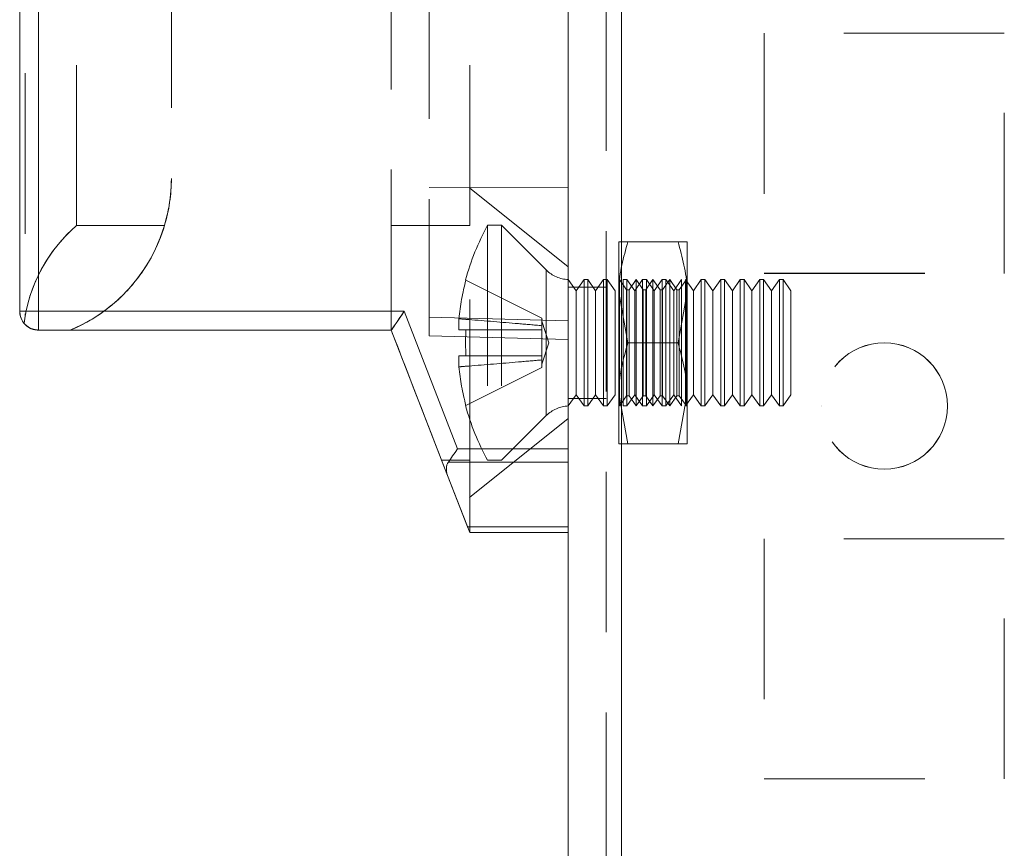
# Model space of a CAD drawing. Units: millimetres. Extents: x -3786 to 8820, y -3385 to 2555.
# Drawn here: x 1401 to 1440, y -1532 to -1500 of the extents above; entities that cross this region are included whole.
import ezdxf

# ---------------------------------------------------------------- set-up
doc = ezdxf.new("R2010")
doc.units = ezdxf.units.MM
doc.header["$LTSCALE"] = 5
doc.linetypes.add('HIDDEN', pattern=[1.905, 1.27, -0.635])

msp = doc.modelspace()

# ---------------------------------------------------------------- linework, layer by layer
at = {"color": 7, "linetype": 'Continuous', "lineweight": 18}
for p, q in [((1423.09, -1722.104, -200.31), (1423.09, 292.196, -200.31)), ((1425.19, -1722.104, -200.31), (1425.19, 292.196, -200.31)), ((1401.39, -1511.201, -200.31), (1401.39, -1492.262, -200.31)), ((1402.14, -1492.262, -200.31), (1402.14, -1511.201, -200.31)), ((1402.14, -1511.201, -200.31), (1416.603, -1511.201, -200.31)), ((1402.14, -1511.951, -200.31), (1402.14, -1511.201, -200.31)), ((1416.603, -1511.201, -200.31), (1418.711, -1516.641, -200.31)), ((1416.09, -1511.951, -200.31), (1402.14, -1511.951, -200.31)), ((1418.318, -1517.701, -200.31), (1416.09, -1511.951, -200.31)), ((1418.711, -1516.641, -200.31), (1423.09, -1516.641, -200.31)), ((1423.09, -1517.171, -200.31), (1418.348, -1517.171, -200.31)), ((1418.318, -1517.701, -200.31), (1419.104, -1519.732, -200.31)), ((1419.104, -1519.732, -200.31), (1423.09, -1519.732, -200.31)), ((1423.09, -1519.951, -200.31), (1419.19, -1519.951, -200.31))]:
    msp.add_line(p, q, dxfattribs=at)
at = {"color": 7, "linetype": 'HIDDEN', "lineweight": 18}
for p, q in [((1424.59, 292.196, -200.31), (1424.59, -1722.104, -200.31)), ((1425.19, -1722.101, -200.31), (1425.19, 292.199, -200.31)), ((1425.19, 292.196, -200.31), (1425.19, -1722.104, -200.31)), ((1425.19, 292.196, -200.31), (1425.19, -1722.101, -200.31)), ((1425.19, 245.049, -200.31), (1425.19, -1674.951, -200.31)), ((1425.19, -1674.951, -200.31), (1425.19, 245.049, -200.31)), ((1425.19, 245.046, -200.31), (1425.19, -1674.954, -200.31)), ((1425.19, -1674.954, -200.31), (1425.19, 245.046, -200.31)), ((1417.59, -1487.72, -200.31), (1417.59, -1511.433, -200.31)), ((1403.64, -1507.813, -200.31), (1403.64, -1492.09, -200.31)), ((1419.19, -1507.813, -200.31), (1419.19, -1492.09, -200.31)), ((1401.609, -1492.262, -200.31), (1401.609, -1511.379, -200.31)), ((1402.14, -1511.201, -200.31), (1402.14, -1492.262, -200.31)), ((1407.39, -1496.801, -200.31), (1407.39, -1505.951, -200.31)), ((1416.09, -1511.951, -200.31), (1416.09, -1496.801, -200.31)), ((1440.34, -1500.201, -200.31), (1430.84, -1500.201, -200.31)), ((1430.84, -1500.201, -200.31), (1430.84, -1500.204, -200.31)), ((1430.84, -1500.201, -200.31), (1430.84, -1500.201, -200.31)), ((1440.34, -1500.204, -200.31), (1430.84, -1500.204, -200.31)), ((1430.84, -1500.204, -200.31), (1430.84, -1509.704, -200.31)), ((1430.84, -1500.204, -200.31), (1430.84, -1500.204, -200.31)), ((1440.34, -1500.204, -200.31), (1440.34, -1500.201, -200.31)), ((1440.34, -1500.201, -200.31), (1440.34, -1500.201, -200.31)), ((1440.34, -1509.704, -200.31), (1440.34, -1500.204, -200.31)), ((1440.34, -1500.204, -200.31), (1440.34, -1500.204, -200.31)), ((1417.59, -1506.301, -200.31), (1423.09, -1506.326, -200.31)), ((1417.59, -1506.301, -200.31), (1423.09, -1506.326, -200.31)), ((1423.09, -1509.451, -200.31), (1419.189, -1506.326, -200.31)), ((1403.64, -1507.813, -200.31), (1407.117, -1507.813, -200.31)), ((1407.117, -1507.813, -200.31), (1403.64, -1507.813, -200.31)), ((1416.09, -1507.813, -200.31), (1419.19, -1507.813, -200.31)), ((1419.19, -1507.813, -200.31), (1416.09, -1507.813, -200.31)), ((1419.901, -1507.801, -200.31), (1419.901, -1517.101, -200.31)), ((1420.451, -1507.801, -200.31), (1419.901, -1507.801, -200.31)), ((1420.451, -1507.801, -200.31), (1420.451, -1517.101, -200.31)), ((1422.22, -1509.571, -200.31), (1420.451, -1507.801, -200.31)), ((1425.09, -1508.451, -200.31), (1425.09, -1510.451, -200.31)), ((1427.432, -1508.451, -200.31), (1425.447, -1508.451, -200.31)), ((1427.432, -1508.451, -200.31), (1425.447, -1508.451, -200.31)), ((1427.79, -1508.451, -200.31), (1427.79, -1510.451, -200.31)), ((1422.22, -1509.583, -200.31), (1422.22, -1515.32, -200.31)), ((1430.84, -1509.701, -200.31), (1440.34, -1509.701, -200.31)), ((1430.84, -1509.701, -200.31), (1430.84, -1509.701, -200.31)), ((1440.34, -1509.701, -200.31), (1440.34, -1509.701, -200.31)), ((1419.041, -1509.971, -200.31), (1422.051, -1511.472, -200.31)), ((1423.401, -1510.396, -200.31), (1423.09, -1509.951, -200.31)), ((1423.713, -1509.951, -200.31), (1423.401, -1510.396, -200.31)), ((1423.713, -1514.951, -200.31), (1423.713, -1509.951, -200.31)), ((1423.862, -1509.951, -200.31), (1423.713, -1509.951, -200.31)), ((1423.862, -1514.951, -200.31), (1423.862, -1509.951, -200.31)), ((1424.174, -1510.396, -200.31), (1423.862, -1509.951, -200.31)), ((1424.485, -1509.951, -200.31), (1424.174, -1510.396, -200.31)), ((1424.485, -1514.951, -200.31), (1424.485, -1509.951, -200.31)), ((1424.635, -1509.951, -200.31), (1424.485, -1509.951, -200.31)), ((1424.635, -1514.951, -200.31), (1424.635, -1509.951, -200.31)), ((1424.947, -1510.396, -200.31), (1424.635, -1509.951, -200.31)), ((1425.102, -1509.97, -200.31), (1425.09, -1509.951, -200.31)), ((1425.115, -1509.951, -200.31), (1425.102, -1509.97, -200.31)), ((1425.102, -1514.933, -200.31), (1425.102, -1509.97, -200.31)), ((1425.115, -1514.951, -200.31), (1425.115, -1509.951, -200.31)), ((1425.395, -1510.351, -200.31), (1425.115, -1509.951, -200.31)), ((1425.258, -1514.951, -200.31), (1425.258, -1509.951, -200.31)), ((1425.408, -1509.951, -200.31), (1425.258, -1509.951, -200.31)), ((1425.408, -1514.951, -200.31), (1425.408, -1509.951, -200.31)), ((1425.719, -1510.396, -200.31), (1425.408, -1509.951, -200.31)), ((1425.777, -1509.951, -200.31), (1425.497, -1510.351, -200.31)), ((1426.031, -1509.951, -200.31), (1425.719, -1510.396, -200.31)), ((1425.777, -1514.951, -200.31), (1425.777, -1509.951, -200.31)), ((1426.057, -1510.351, -200.31), (1425.777, -1509.951, -200.31)), ((1426.031, -1514.951, -200.31), (1426.031, -1509.951, -200.31)), ((1426.18, -1509.951, -200.31), (1426.031, -1509.951, -200.31)), ((1426.44, -1509.951, -200.31), (1426.159, -1510.351, -200.31)), ((1426.18, -1514.951, -200.31), (1426.18, -1509.951, -200.31)), ((1426.492, -1510.396, -200.31), (1426.18, -1509.951, -200.31)), ((1426.44, -1514.951, -200.31), (1426.44, -1509.951, -200.31)), ((1426.72, -1510.351, -200.31), (1426.44, -1509.951, -200.31)), ((1426.804, -1509.951, -200.31), (1426.492, -1510.396, -200.31)), ((1426.804, -1514.951, -200.31), (1426.804, -1509.951, -200.31)), ((1426.953, -1509.951, -200.31), (1426.804, -1509.951, -200.31)), ((1427.102, -1509.951, -200.31), (1426.822, -1510.351, -200.31)), ((1426.953, -1514.951, -200.31), (1426.953, -1509.951, -200.31)), ((1427.265, -1510.396, -200.31), (1426.953, -1509.951, -200.31)), ((1427.102, -1514.951, -200.31), (1427.102, -1509.951, -200.31)), ((1427.382, -1510.351, -200.31), (1427.102, -1509.951, -200.31)), ((1427.576, -1509.951, -200.31), (1427.265, -1510.396, -200.31)), ((1427.764, -1509.951, -200.31), (1427.484, -1510.351, -200.31)), ((1427.576, -1514.951, -200.31), (1427.576, -1509.951, -200.31)), ((1427.726, -1514.951, -200.31), (1427.726, -1509.951, -200.31)), ((1428.038, -1510.396, -200.31), (1427.726, -1509.951, -200.31)), ((1427.764, -1509.951, -200.31), (1427.764, -1514.951, -200.31)), ((1427.79, -1509.951, -200.31), (1427.764, -1509.951, -200.31)), ((1428.349, -1509.951, -200.31), (1428.038, -1510.396, -200.31)), ((1428.349, -1514.951, -200.31), (1428.349, -1509.951, -200.31)), ((1428.499, -1509.951, -200.31), (1428.349, -1509.951, -200.31)), ((1428.499, -1514.951, -200.31), (1428.499, -1509.951, -200.31)), ((1428.81, -1510.396, -200.31), (1428.499, -1509.951, -200.31)), ((1429.122, -1509.951, -200.31), (1428.81, -1510.396, -200.31)), ((1429.122, -1514.951, -200.31), (1429.122, -1509.951, -200.31)), ((1429.271, -1509.951, -200.31), (1429.122, -1509.951, -200.31)), ((1429.271, -1514.951, -200.31), (1429.271, -1509.951, -200.31)), ((1429.583, -1510.396, -200.31), (1429.271, -1509.951, -200.31)), ((1429.895, -1509.951, -200.31), (1429.583, -1510.396, -200.31)), ((1429.895, -1514.951, -200.31), (1429.895, -1509.951, -200.31)), ((1430.044, -1509.951, -200.31), (1429.895, -1509.951, -200.31)), ((1430.044, -1514.951, -200.31), (1430.044, -1509.951, -200.31)), ((1430.356, -1510.396, -200.31), (1430.044, -1509.951, -200.31)), ((1430.667, -1509.951, -200.31), (1430.356, -1510.396, -200.31)), ((1430.667, -1514.951, -200.31), (1430.667, -1509.951, -200.31)), ((1430.817, -1509.951, -200.31), (1430.667, -1509.951, -200.31)), ((1430.817, -1514.951, -200.31), (1430.817, -1509.951, -200.31)), ((1431.128, -1510.396, -200.31), (1430.817, -1509.951, -200.31)), ((1430.84, -1509.704, -200.31), (1440.34, -1509.704, -200.31)), ((1430.84, -1509.704, -200.31), (1430.84, -1509.704, -200.31)), ((1431.44, -1509.951, -200.31), (1431.128, -1510.396, -200.31)), ((1431.44, -1514.951, -200.31), (1431.44, -1509.951, -200.31)), ((1431.59, -1509.951, -200.31), (1431.44, -1509.951, -200.31)), ((1431.59, -1514.951, -200.31), (1431.59, -1509.951, -200.31)), ((1431.901, -1510.396, -200.31), (1431.59, -1509.951, -200.31)), ((1440.34, -1509.704, -200.31), (1440.34, -1509.704, -200.31)), ((1424.59, -1510.251, -200.31), (1423.09, -1510.251, -200.31)), ((1424.59, -1510.254, -200.31), (1423.09, -1510.254, -200.31)), ((1423.401, -1514.506, -200.31), (1423.401, -1510.396, -200.31)), ((1424.174, -1514.506, -200.31), (1424.174, -1510.396, -200.31)), ((1424.947, -1514.506, -200.31), (1424.947, -1510.396, -200.31)), ((1425.447, -1512.451, -200.31), (1425.09, -1510.451, -200.31)), ((1425.09, -1510.451, -200.31), (1425.09, -1514.451, -200.31)), ((1425.395, -1514.551, -200.31), (1425.395, -1510.351, -200.31)), ((1425.497, -1510.351, -200.31), (1425.395, -1510.351, -200.31)), ((1425.497, -1514.551, -200.31), (1425.497, -1510.351, -200.31)), ((1425.719, -1514.506, -200.31), (1425.719, -1510.396, -200.31)), ((1426.057, -1514.551, -200.31), (1426.057, -1510.351, -200.31)), ((1426.159, -1510.351, -200.31), (1426.057, -1510.351, -200.31)), ((1426.159, -1514.551, -200.31), (1426.159, -1510.351, -200.31)), ((1426.492, -1514.506, -200.31), (1426.492, -1510.396, -200.31)), ((1426.72, -1514.551, -200.31), (1426.72, -1510.351, -200.31)), ((1426.822, -1510.351, -200.31), (1426.72, -1510.351, -200.31)), ((1426.822, -1514.551, -200.31), (1426.822, -1510.351, -200.31)), ((1427.265, -1514.506, -200.31), (1427.265, -1510.396, -200.31)), ((1427.382, -1514.551, -200.31), (1427.382, -1510.351, -200.31)), ((1427.484, -1510.351, -200.31), (1427.382, -1510.351, -200.31)), ((1427.432, -1512.451, -200.31), (1427.79, -1510.451, -200.31)), ((1427.484, -1514.551, -200.31), (1427.484, -1510.351, -200.31)), ((1427.79, -1514.451, -200.31), (1427.79, -1510.451, -200.31)), ((1428.038, -1514.506, -200.31), (1428.038, -1510.396, -200.31)), ((1428.81, -1514.506, -200.31), (1428.81, -1510.396, -200.31)), ((1429.583, -1514.506, -200.31), (1429.583, -1510.396, -200.31)), ((1430.356, -1514.506, -200.31), (1430.356, -1510.396, -200.31)), ((1431.128, -1514.506, -200.31), (1431.128, -1510.396, -200.31)), ((1431.901, -1514.506, -200.31), (1431.901, -1510.396, -200.31)), ((1416.603, -1511.201, -200.31), (1402.14, -1511.201, -200.31)), ((1402.14, -1511.201, -200.31), (1402.14, -1511.951, -200.31)), ((1418.711, -1516.641, -200.31), (1416.603, -1511.201, -200.31)), ((1417.59, -1511.433, -200.31), (1417.59, -1512.182, -200.31)), ((1423.09, -1511.577, -200.31), (1417.59, -1511.433, -200.31)), ((1418.762, -1511.936, -200.31), (1418.762, -1511.501, -200.31)), ((1422.051, -1511.774, -200.31), (1422.051, -1511.472, -200.31)), ((1422.051, -1511.472, -200.31), (1422.051, -1511.472, -200.31)), ((1422.328, -1512.451, -200.31), (1422.051, -1511.6, -200.31)), ((1402.14, -1511.951, -200.31), (1402.14, -1511.951, -200.31)), ((1403.39, -1511.951, -200.31), (1402.14, -1511.951, -200.31)), ((1402.14, -1511.951, -200.31), (1403.39, -1511.951, -200.31)), ((1402.14, -1511.951, -200.31), (1402.14, -1511.951, -200.31)), ((1402.14, -1511.951, -200.31), (1416.09, -1511.951, -200.31)), ((1403.39, -1511.951, -200.31), (1416.09, -1511.951, -200.31)), ((1403.39, -1511.951, -200.31), (1403.39, -1511.951, -200.31)), ((1403.39, -1511.951, -200.31), (1403.39, -1511.951, -200.31)), ((1403.39, -1511.951, -200.31), (1416.09, -1511.951, -200.31)), ((1416.09, -1511.951, -200.31), (1416.09, -1511.951, -200.31)), ((1416.09, -1511.951, -200.31), (1418.318, -1517.701, -200.31)), ((1419.041, -1511.936, -200.31), (1422.051, -1511.936, -200.31)), ((1419.041, -1511.936, -200.31), (1422.051, -1511.936, -200.31)), ((1422.051, -1511.774, -200.31), (1422.051, -1511.936, -200.31)), ((1422.051, -1511.936, -200.31), (1422.051, -1511.936, -200.31)), ((1422.051, -1511.936, -200.31), (1422.051, -1512.966, -200.31)), ((1417.59, -1512.182, -200.31), (1423.09, -1512.326, -200.31)), ((1417.59, -1512.182, -200.31), (1423.09, -1512.326, -200.31)), ((1417.59, -1512.182, -200.31), (1423.09, -1512.326, -200.31)), ((1417.59, -1512.182, -200.31), (1423.09, -1512.326, -200.31)), ((1422.051, -1513.302, -200.31), (1422.328, -1512.451, -200.31)), ((1427.432, -1512.451, -200.31), (1425.447, -1512.451, -200.31)), ((1427.432, -1512.451, -200.31), (1425.447, -1512.451, -200.31)), ((1418.762, -1513.402, -200.31), (1418.762, -1512.966, -200.31)), ((1419.041, -1512.966, -200.31), (1422.051, -1512.966, -200.31)), ((1419.041, -1512.966, -200.31), (1422.051, -1512.966, -200.31)), ((1422.051, -1512.966, -200.31), (1422.051, -1512.966, -200.31)), ((1422.051, -1512.966, -200.31), (1422.051, -1513.129, -200.31)), ((1422.051, -1513.431, -200.31), (1422.051, -1513.129, -200.31)), ((1419.041, -1514.932, -200.31), (1422.051, -1513.431, -200.31)), ((1419.041, -1514.932, -200.31), (1422.051, -1513.431, -200.31)), ((1422.051, -1513.431, -200.31), (1422.051, -1513.431, -200.31)), ((1423.09, -1514.951, -200.31), (1423.401, -1514.506, -200.31)), ((1423.09, -1514.651, -200.31), (1424.59, -1514.651, -200.31)), ((1423.09, -1514.654, -200.31), (1424.59, -1514.654, -200.31)), ((1423.401, -1514.506, -200.31), (1423.713, -1514.951, -200.31)), ((1423.862, -1514.951, -200.31), (1424.174, -1514.506, -200.31)), ((1424.174, -1514.506, -200.31), (1424.485, -1514.951, -200.31)), ((1424.635, -1514.951, -200.31), (1424.947, -1514.506, -200.31)), ((1425.447, -1516.451, -200.31), (1425.09, -1514.451, -200.31)), ((1425.09, -1514.451, -200.31), (1425.09, -1516.451, -200.31)), ((1425.115, -1514.951, -200.31), (1425.395, -1514.551, -200.31)), ((1425.395, -1514.551, -200.31), (1425.497, -1514.551, -200.31)), ((1425.408, -1514.951, -200.31), (1425.719, -1514.506, -200.31)), ((1425.497, -1514.551, -200.31), (1425.777, -1514.951, -200.31)), ((1425.719, -1514.506, -200.31), (1426.031, -1514.951, -200.31)), ((1425.777, -1514.951, -200.31), (1426.057, -1514.551, -200.31)), ((1426.057, -1514.551, -200.31), (1426.159, -1514.551, -200.31)), ((1426.159, -1514.551, -200.31), (1426.44, -1514.951, -200.31)), ((1426.18, -1514.951, -200.31), (1426.492, -1514.506, -200.31)), ((1426.44, -1514.951, -200.31), (1426.72, -1514.551, -200.31)), ((1426.492, -1514.506, -200.31), (1426.804, -1514.951, -200.31)), ((1426.72, -1514.551, -200.31), (1426.822, -1514.551, -200.31)), ((1426.822, -1514.551, -200.31), (1427.102, -1514.951, -200.31)), ((1426.953, -1514.951, -200.31), (1427.265, -1514.506, -200.31)), ((1427.102, -1514.951, -200.31), (1427.382, -1514.551, -200.31)), ((1427.265, -1514.506, -200.31), (1427.576, -1514.951, -200.31)), ((1427.382, -1514.551, -200.31), (1427.484, -1514.551, -200.31)), ((1427.432, -1516.451, -200.31), (1427.79, -1514.451, -200.31)), ((1427.484, -1514.551, -200.31), (1427.764, -1514.951, -200.31)), ((1427.726, -1514.951, -200.31), (1428.038, -1514.506, -200.31)), ((1427.79, -1516.451, -200.31), (1427.79, -1514.451, -200.31)), ((1428.038, -1514.506, -200.31), (1428.349, -1514.951, -200.31)), ((1428.499, -1514.951, -200.31), (1428.81, -1514.506, -200.31)), ((1428.81, -1514.506, -200.31), (1429.122, -1514.951, -200.31)), ((1429.271, -1514.951, -200.31), (1429.583, -1514.506, -200.31)), ((1429.583, -1514.506, -200.31), (1429.895, -1514.951, -200.31)), ((1430.044, -1514.951, -200.31), (1430.356, -1514.506, -200.31)), ((1430.356, -1514.506, -200.31), (1430.667, -1514.951, -200.31)), ((1430.817, -1514.951, -200.31), (1431.128, -1514.506, -200.31)), ((1431.128, -1514.506, -200.31), (1431.44, -1514.951, -200.31)), ((1431.59, -1514.951, -200.31), (1431.901, -1514.506, -200.31)), ((1423.713, -1514.951, -200.31), (1423.862, -1514.951, -200.31)), ((1424.485, -1514.951, -200.31), (1424.635, -1514.951, -200.31)), ((1425.09, -1514.951, -200.31), (1425.102, -1514.933, -200.31)), ((1425.102, -1514.933, -200.31), (1425.115, -1514.951, -200.31)), ((1425.258, -1514.951, -200.31), (1425.408, -1514.951, -200.31)), ((1426.031, -1514.951, -200.31), (1426.18, -1514.951, -200.31)), ((1426.804, -1514.951, -200.31), (1426.953, -1514.951, -200.31)), ((1427.764, -1514.951, -200.31), (1427.79, -1514.951, -200.31)), ((1428.349, -1514.951, -200.31), (1428.499, -1514.951, -200.31)), ((1429.122, -1514.951, -200.31), (1429.271, -1514.951, -200.31)), ((1429.895, -1514.951, -200.31), (1430.044, -1514.951, -200.31)), ((1430.667, -1514.951, -200.31), (1430.817, -1514.951, -200.31)), ((1431.44, -1514.951, -200.31), (1431.59, -1514.951, -200.31)), ((1433.09, -1514.951, -200.31), (1433.09, -1514.951, -200.31)), ((1433.09, -1514.954, -200.31), (1433.09, -1514.954, -200.31)), ((1438.09, -1514.951, -200.31), (1438.09, -1514.951, -200.31)), ((1438.09, -1514.954, -200.31), (1438.09, -1514.954, -200.31)), ((1419.189, -1518.576, -200.31), (1423.09, -1515.451, -200.31)), ((1420.451, -1517.101, -200.31), (1422.22, -1515.332, -200.31)), ((1423.09, -1516.641, -200.31), (1418.711, -1516.641, -200.31)), ((1427.432, -1516.451, -200.31), (1425.447, -1516.451, -200.31)), ((1427.432, -1516.451, -200.31), (1425.447, -1516.451, -200.31)), ((1419.19, -1517.09, -200.31), (1418.081, -1517.09, -200.31)), ((1419.19, -1519.951, -200.31), (1418.081, -1517.09, -200.31)), ((1418.081, -1517.09, -200.31), (1419.19, -1517.09, -200.31)), ((1418.081, -1517.09, -200.31), (1419.19, -1519.951, -200.31)), ((1419.19, -1519.951, -200.31), (1419.19, -1517.09, -200.31)), ((1419.901, -1517.101, -200.31), (1420.451, -1517.101, -200.31)), ((1418.348, -1517.171, -200.31), (1423.09, -1517.171, -200.31)), ((1419.104, -1519.732, -200.31), (1418.318, -1517.701, -200.31)), ((1423.09, -1519.732, -200.31), (1419.104, -1519.732, -200.31)), ((1419.19, -1519.951, -200.31), (1419.19, -1519.951, -200.31)), ((1419.19, -1519.951, -200.31), (1423.09, -1519.951, -200.31)), ((1440.34, -1520.201, -200.31), (1430.84, -1520.201, -200.31)), ((1430.84, -1520.201, -200.31), (1430.84, -1520.204, -200.31)), ((1430.84, -1520.201, -200.31), (1430.84, -1520.201, -200.31)), ((1440.34, -1520.204, -200.31), (1430.84, -1520.204, -200.31)), ((1430.84, -1520.204, -200.31), (1430.84, -1529.704, -200.31)), ((1430.84, -1520.204, -200.31), (1430.84, -1520.204, -200.31)), ((1440.34, -1520.204, -200.31), (1440.34, -1520.201, -200.31)), ((1440.34, -1520.201, -200.31), (1440.34, -1520.201, -200.31)), ((1440.34, -1529.704, -200.31), (1440.34, -1520.204, -200.31)), ((1440.34, -1520.204, -200.31), (1440.34, -1520.204, -200.31)), ((1430.84, -1529.701, -200.31), (1440.34, -1529.701, -200.31)), ((1430.84, -1529.701, -200.31), (1430.84, -1529.701, -200.31)), ((1430.84, -1529.704, -200.31), (1440.34, -1529.704, -200.31)), ((1430.84, -1529.704, -200.31), (1430.84, -1529.704, -200.31)), ((1440.34, -1529.701, -200.31), (1440.34, -1529.701, -200.31)), ((1440.34, -1529.704, -200.31), (1440.34, -1529.704, -200.31))]:
    msp.add_line(p, q, dxfattribs=at)
at = {"color": 7, "linetype": 'HIDDEN', "lineweight": 18, "elevation": -200.31, "flags": 128}
for points in [[(1419.041, -1509.971), (1419.036, -1509.968), (1419.032, -1509.966), (1419.029, -1509.965), (1419.028, -1509.965), (1419.029, -1509.965), (1419.032, -1509.966), (1419.036, -1509.968), (1419.041, -1509.971)], [(1402.14, -1511.201), (1401.993, -1511.201), (1401.853, -1511.201), (1401.723, -1511.201), (1401.609, -1511.201), (1401.516, -1511.201), (1401.447, -1511.201), (1401.404, -1511.201), (1401.39, -1511.201)], [(1416.603, -1511.201), (1416.503, -1511.348), (1416.407, -1511.488), (1416.318, -1511.618), (1416.24, -1511.732), (1416.176, -1511.825), (1416.129, -1511.894), (1416.099, -1511.937), (1416.09, -1511.951)], [(1402.14, -1511.951), (1401.993, -1511.937), (1401.867, -1511.9)], [(1418.762, -1511.936), (1418.783, -1511.936), (1418.809, -1511.936), (1418.838, -1511.936), (1418.871, -1511.936), (1418.907, -1511.936), (1418.948, -1511.936), (1418.993, -1511.936), (1419.041, -1511.936)], [(1419.041, -1511.936), (1418.993, -1511.936), (1418.948, -1511.936), (1418.907, -1511.936), (1418.871, -1511.936), (1418.838, -1511.936), (1418.809, -1511.936), (1418.783, -1511.936), (1418.762, -1511.936)], [(1419.041, -1512.966), (1418.993, -1512.966), (1418.948, -1512.966), (1418.907, -1512.966), (1418.871, -1512.966), (1418.838, -1512.966), (1418.809, -1512.966), (1418.783, -1512.966), (1418.762, -1512.966)], [(1418.762, -1512.966), (1418.783, -1512.966), (1418.809, -1512.966), (1418.838, -1512.966), (1418.871, -1512.966), (1418.907, -1512.966), (1418.948, -1512.966), (1418.993, -1512.966), (1419.041, -1512.966)], [(1419.041, -1514.932), (1419.036, -1514.935), (1419.032, -1514.937), (1419.029, -1514.938), (1419.028, -1514.938), (1419.029, -1514.938), (1419.032, -1514.937), (1419.036, -1514.935), (1419.041, -1514.932)], [(1418.711, -1516.641), (1418.611, -1516.787), (1418.514, -1516.928), (1418.426, -1517.057), (1418.348, -1517.171)], [(1419.104, -1519.732), (1419.141, -1519.825), (1419.167, -1519.894), (1419.184, -1519.937), (1419.19, -1519.951)]]:
    msp.add_lwpolyline(points, dxfattribs=at)
at = {"color": 7, "linetype": 'Continuous', "lineweight": 18, "elevation": -200.31, "flags": 128}
for points in [[(1401.39, -1511.201), (1401.404, -1511.201), (1401.447, -1511.201), (1401.516, -1511.201), (1401.609, -1511.201), (1401.723, -1511.201), (1401.853, -1511.201), (1401.993, -1511.201), (1402.14, -1511.201)], [(1416.09, -1511.951), (1416.097, -1511.94), (1416.121, -1511.906), (1416.158, -1511.851), (1416.21, -1511.776), (1416.273, -1511.684), (1416.346, -1511.576), (1416.428, -1511.458), (1416.514, -1511.332), (1416.603, -1511.201)], [(1418.348, -1517.171), (1418.426, -1517.058), (1418.514, -1516.928), (1418.611, -1516.787), (1418.711, -1516.641)], [(1419.19, -1519.951), (1419.184, -1519.937), (1419.167, -1519.894), (1419.141, -1519.825), (1419.104, -1519.732)]]:
    msp.add_lwpolyline(points, dxfattribs=at)
at = {"color": 7, "linetype": 'HIDDEN', "lineweight": 18}
for centre in [(1435.59, -1514.951, -200.31), (1435.59, -1514.951, -200.31), (1435.59, -1514.954, -200.31), (1435.59, -1514.954, -200.31)]:
    msp.add_circle(centre, 2.5, dxfattribs=at)
for centre, radius, start, end in [((1400.89, -1505.951, -200.31), 6.5, 292.6199, 0), ((1400.89, -1505.951, -200.31), 6.5, 337.8917, 0), ((1400.89, -1505.951, -200.31), 6.5, 343.3583, 0), ((1400.89, -1505.951, -200.31), 6.5, 343.3583, 0), ((1428.311, -1512.451, -200.31), 9.609, 151.0594, 165.0019), ((1423.14, -1508.651, -200.31), 1.3, 225, 267.7927), ((1428.311, -1512.451, -200.31), 9.596, 165.0186, 174.3156), ((1400.89, -1505.951, -200.31), 6.5, 292.6199, 313.1897), ((1402.14, -1511.201, -200.31), 0.75, 180.0004, 219.779), ((1402.14, -1511.201, -200.31), 0.75, 180, 222.8762), ((1429.544, -1512.451, -200.31), 10.515, 177.1928, 182.8072), ((1428.311, -1512.451, -200.31), 9.596, 185.6844, 194.9814), ((1428.311, -1512.451, -200.31), 9.609, 194.9981, 208.9406), ((1423.14, -1516.251, -200.31), 1.3, 92.2073, 135)]:
    msp.add_arc(centre, radius, start, end, dxfattribs=at)
at = {"color": 7, "linetype": 'Continuous', "lineweight": 18}
msp.add_arc((1402.14, -1511.201, -200.31), 0.75, 180, 270, dxfattribs=at)
at = {"color": 7, "linetype": 'HIDDEN', "lineweight": 18}
for centre, major_axis, ratio, start_param, end_param in [((1407.64, -1512.451, -200.31), (4.331, 4.331), 0.999993, 1.497022, 2.230129), ((1407.64, -1512.451, -200.31), (4.331, -4.331), 0.999993, 3.06781, 3.75094), ((1416.283, -1512.451, -200.31), (-2.373, 6.125), 0.000002, 1.489079, 2.429978), ((1416.283, -1512.451, -200.31), (-2.373, 6.125), 0.000002, 3.853221, 4.794119), ((1419.122, -1517.701, -200.31), (0.774, -0.53), 0.684955, 3.141602, 3.927)]:
    msp.add_ellipse(centre, major_axis=major_axis, ratio=ratio, start_param=start_param, end_param=end_param, dxfattribs=at)
at = {"color": 7, "linetype": 'Continuous', "lineweight": 18}
msp.add_ellipse((1419.122, -1517.701, -200.31), major_axis=(0.774, -0.53), ratio=0.684952, start_param=3.141584, end_param=3.926982, dxfattribs=at)
at = {"color": 7, "linetype": 'HIDDEN', "lineweight": 18}
for points, knots in [([(1407.117, -1507.813, -200.31), (1407.073, -1507.953, -200.31), (1406.899, -1508.497, -200.31), (1406.364, -1509.582, -200.31), (1405.255, -1510.862, -200.31), (1404.192, -1511.596, -200.31), (1403.53, -1511.889, -200.31), (1403.39, -1511.951, -200.31)], [0, 0, 0, 0, 0.100725, 0.392483, 0.654285, 0.926959, 1, 1, 1, 1]), ([(1419.19, -1517.09, -200.31), (1419.19, -1516.989, -200.31), (1419.19, -1516.354, -200.31), (1419.19, -1514.853, -200.31), (1419.19, -1512.451, -200.31), (1419.19, -1510.05, -200.31), (1419.19, -1508.549, -200.31), (1419.19, -1507.914, -200.31), (1419.19, -1507.813, -200.31)], [0, 0, 0, 0, 0.0431799, 0.2715899, 0.5, 0.7284101, 0.9568202, 1, 1, 1, 1]), ([(1425.09, -1510.451, -200.31), (1425.09, -1510.404, -200.31), (1425.095, -1509.729, -200.31), (1425.277, -1509.067, -200.31), (1425.447, -1508.451, -200.31)], [0, 0, 0, 0, 0.070185, 1, 1, 1, 1]), ([(1425.09, -1508.451, -200.31), (1425.095, -1508.451, -200.31), (1425.115, -1508.451, -200.31), (1425.306, -1508.451, -200.31), (1425.447, -1508.451, -200.31)], [0, 0, 0, 0, 0.268633, 1, 1, 1, 1]), ([(1425.447, -1508.451, -200.31), (1425.393, -1508.451, -200.31), (1425.183, -1508.451, -200.31), (1425.13, -1508.451, -200.31), (1425.09, -1508.451, -200.31)], [0, 0, 0, 0, 0.257552, 1, 1, 1, 1]), ([(1427.79, -1510.451, -200.31), (1427.789, -1510.404, -200.31), (1427.784, -1509.729, -200.31), (1427.602, -1509.067, -200.31), (1427.432, -1508.451, -200.31)], [0, 0, 0, 0, 0.070185, 1, 1, 1, 1]), ([(1427.79, -1508.451, -200.31), (1427.784, -1508.451, -200.31), (1427.765, -1508.451, -200.31), (1427.573, -1508.451, -200.31), (1427.432, -1508.451, -200.31)], [0, 0, 0, 0, 0.268633, 1, 1, 1, 1]), ([(1427.432, -1508.451, -200.31), (1427.486, -1508.451, -200.31), (1427.696, -1508.451, -200.31), (1427.75, -1508.451, -200.31), (1427.79, -1508.451, -200.31)], [0, 0, 0, 0, 0.257552, 1, 1, 1, 1]), ([(1418.762, -1511.501, -200.31), (1418.893, -1511.511, -200.31), (1419.678, -1511.574, -200.31), (1420.774, -1511.663, -200.31), (1421.74, -1511.747, -200.31), (1422.051, -1511.774, -200.31)], [0, 0, 0, 0, 0.119106, 0.715949, 1, 1, 1, 1]), ([(1402.14, -1511.951, -200.31), (1402.056, -1511.943, -200.31), (1401.888, -1511.926, -200.31), (1401.691, -1511.816, -200.31), (1401.598, -1511.718, -200.31), (1401.563, -1511.681, -200.31)], [0, 0, 0, 0, 0.382722, 0.765453, 1, 1, 1, 1]), ([(1422.051, -1511.936, -200.31), (1421.74, -1511.936, -200.31), (1420.774, -1511.936, -200.31), (1419.678, -1511.936, -200.31), (1418.893, -1511.936, -200.31), (1418.762, -1511.936, -200.31)], [0, 0, 0, 0, 0.2840506, 0.8808944, 1, 1, 1, 1]), ([(1418.762, -1511.936, -200.31), (1418.893, -1511.936, -200.31), (1419.678, -1511.936, -200.31), (1420.774, -1511.936, -200.31), (1421.74, -1511.936, -200.31), (1422.051, -1511.936, -200.31)], [0, 0, 0, 0, 0.119106, 0.715949, 1, 1, 1, 1]), ([(1425.09, -1514.451, -200.31), (1425.09, -1514.404, -200.31), (1425.095, -1513.729, -200.31), (1425.277, -1513.067, -200.31), (1425.447, -1512.451, -200.31)], [0, 0, 0, 0, 0.070185, 1, 1, 1, 1]), ([(1427.79, -1514.451, -200.31), (1427.789, -1514.404, -200.31), (1427.784, -1513.729, -200.31), (1427.602, -1513.067, -200.31), (1427.432, -1512.451, -200.31)], [0, 0, 0, 0, 0.070185, 1, 1, 1, 1]), ([(1418.762, -1512.966, -200.31), (1418.893, -1512.966, -200.31), (1419.678, -1512.966, -200.31), (1420.774, -1512.966, -200.31), (1421.74, -1512.966, -200.31), (1422.051, -1512.966, -200.31)], [0, 0, 0, 0, 0.1191056, 0.7159494, 1, 1, 1, 1]), ([(1422.051, -1512.966, -200.31), (1421.74, -1512.966, -200.31), (1420.774, -1512.966, -200.31), (1419.678, -1512.966, -200.31), (1418.893, -1512.966, -200.31), (1418.762, -1512.966, -200.31)], [0, 0, 0, 0, 0.284051, 0.880894, 1, 1, 1, 1]), ([(1422.051, -1513.129, -200.31), (1421.74, -1513.156, -200.31), (1420.774, -1513.24, -200.31), (1419.678, -1513.329, -200.31), (1418.893, -1513.391, -200.31), (1418.762, -1513.402, -200.31)], [0, 0, 0, 0, 0.284051, 0.880894, 1, 1, 1, 1]), ([(1425.09, -1516.451, -200.31), (1425.095, -1516.451, -200.31), (1425.115, -1516.451, -200.31), (1425.306, -1516.451, -200.31), (1425.447, -1516.451, -200.31)], [0, 0, 0, 0, 0.2686327, 1, 1, 1, 1]), ([(1425.447, -1516.451, -200.31), (1425.393, -1516.451, -200.31), (1425.183, -1516.451, -200.31), (1425.13, -1516.451, -200.31), (1425.09, -1516.451, -200.31)], [0, 0, 0, 0, 0.257552, 1, 1, 1, 1]), ([(1427.79, -1516.451, -200.31), (1427.784, -1516.451, -200.31), (1427.765, -1516.451, -200.31), (1427.573, -1516.451, -200.31), (1427.432, -1516.451, -200.31)], [0, 0, 0, 0, 0.2686327, 1, 1, 1, 1]), ([(1427.432, -1516.451, -200.31), (1427.486, -1516.451, -200.31), (1427.696, -1516.451, -200.31), (1427.75, -1516.451, -200.31), (1427.79, -1516.451, -200.31)], [0, 0, 0, 0, 0.257552, 1, 1, 1, 1])]:
    msp.add_open_spline(points, degree=3, knots=knots, dxfattribs=at)

doc.saveas('drawing.dxf')
